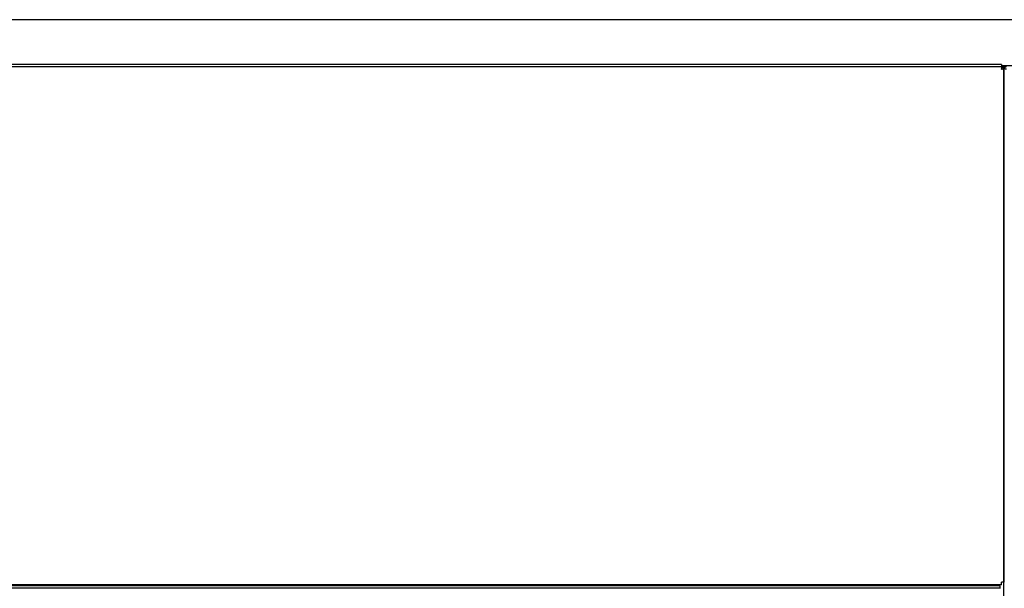
# Model space of a CAD drawing. Units: inches. Extents: x 1 to 296, y 0 to 210.
# Drawn here: x 117 to 128, y 126 to 133 of the extents above; entities that cross this region are included whole.
import ezdxf

# ---------------------------------------------------------------- set-up
doc = ezdxf.new("R2010")
doc.units = ezdxf.units.IN
doc.header["$MEASUREMENT"] = 0
doc.layers.add('Calque 1', color=7, linetype='Continuous')

# ---------------------------------------------------------------- blocks, each defined once
blk = doc.blocks.new('block 4523')
at = {"layer": 'Calque 1', "color": 7, "lineweight": 25}
blk.add_lwpolyline([(128.928, 132.138), (127.714, 132.138)], dxfattribs=at)
blk = doc.blocks.new('block 4525')
at = {"layer": 'Calque 1', "color": 7, "lineweight": 25}
blk.add_lwpolyline([(128.93, 132.636), (90.627, 132.636)], dxfattribs=at)
blk = doc.blocks.new('block 4588')
at = {"layer": 'Calque 1', "color": 7, "lineweight": 25}
blk.add_lwpolyline([(127.714, 132.128), (127.767, 132.128)], dxfattribs=at)
blk = doc.blocks.new('block 4635')
at = {"layer": 'Calque 1', "color": 7, "lineweight": 25}
blk.add_lwpolyline([(123.699, 126.511), (123.699, 126.524)], dxfattribs=at)
blk = doc.blocks.new('block 4646')
at = {"layer": 'Calque 1', "color": 7, "lineweight": 25}
blk.add_lwpolyline([(123.674, 126.524), (123.674, 126.511)], dxfattribs=at)
blk = doc.blocks.new('block 4977')
at = {"layer": 'Calque 1', "color": 7, "lineweight": 25}
blk.add_lwpolyline([(123.737, 126.511), (123.737, 126.524)], dxfattribs=at)
blk = doc.blocks.new('block 4989')
at = {"layer": 'Calque 1', "color": 7, "lineweight": 25}
blk.add_lwpolyline([(124.322, 126.524), (124.322, 126.511)], dxfattribs=at)
blk = doc.blocks.new('block 5949')
at = {"layer": 'Calque 1', "color": 7, "lineweight": 25}
blk.add_lwpolyline([(127.712, 132.128), (127.712, 132.101)], dxfattribs=at)
blk = doc.blocks.new('block 5950')
at = {"layer": 'Calque 1', "color": 7, "lineweight": 25}
blk.add_lwpolyline([(127.739, 132.099), (127.739, 132.101)], dxfattribs=at)
blk = doc.blocks.new('block 5951')
at = {"layer": 'Calque 1', "color": 7, "lineweight": 25}
blk.add_lwpolyline([(127.714, 132.101), (127.714, 132.101), (127.714, 132.101), (127.714, 132.101), (127.714, 132.101), (127.714, 132.101), (127.714, 132.102), (127.714, 132.102), (127.714, 132.102), (127.714, 132.102), (127.714, 132.102), (127.714, 132.102), (127.714, 132.102), (127.714, 132.102), (127.714, 132.103), (127.713, 132.103), (127.713, 132.103), (127.713, 132.103), (127.713, 132.103), (127.713, 132.103), (127.713, 132.103), (127.712, 132.103), (127.712, 132.103), (127.712, 132.103), (127.712, 132.103)], dxfattribs=at)
blk = doc.blocks.new('block 5952')
at = {"layer": 'Calque 1', "color": 7, "lineweight": 25}
blk.add_lwpolyline([(127.712, 132.128), (127.714, 132.128), (127.716, 132.128), (127.718, 132.127), (127.72, 132.127), (127.722, 132.126), (127.724, 132.125), (127.725, 132.124), (127.727, 132.123), (127.729, 132.122), (127.73, 132.121), (127.731, 132.12), (127.733, 132.118), (127.734, 132.117), (127.735, 132.115), (127.736, 132.114), (127.737, 132.112), (127.738, 132.111), (127.738, 132.109), (127.738, 132.107), (127.739, 132.106), (127.739, 132.105), (127.739, 132.103), (127.739, 132.102), (127.739, 132.101)], dxfattribs=at)
blk = doc.blocks.new('block 5953')
at = {"layer": 'Calque 1', "color": 7, "lineweight": 25}
blk.add_lwpolyline([(127.739, 132.099), (127.739, 132.1), (127.739, 132.101), (127.739, 132.102), (127.739, 132.102), (127.738, 132.103), (127.738, 132.103), (127.737, 132.103), (127.736, 132.104), (127.735, 132.104), (127.735, 132.104), (127.733, 132.104), (127.732, 132.103), (127.731, 132.103), (127.729, 132.103), (127.728, 132.103), (127.726, 132.102), (127.725, 132.102), (127.723, 132.102), (127.721, 132.102), (127.719, 132.101), (127.717, 132.101), (127.716, 132.101), (127.714, 132.101), (127.712, 132.101)], dxfattribs=at)
blk = doc.blocks.new('block 5954')
at = {"layer": 'Calque 1', "color": 7, "lineweight": 25}
blk.add_lwpolyline([(127.712, 132.101), (127.721, 132.102), (127.73, 132.103)], dxfattribs=at)
blk = doc.blocks.new('block 5955')
at = {"layer": 'Calque 1', "color": 7, "lineweight": 25}
blk.add_lwpolyline([(91.899, 132.128), (127.712, 132.128)], dxfattribs=at)
blk = doc.blocks.new('block 5957')
at = {"layer": 'Calque 1', "color": 7, "lineweight": 25}
blk.add_lwpolyline([(127.739, 132.099), (127.739, 126.551)], dxfattribs=at)
blk = doc.blocks.new('block 5958')
at = {"layer": 'Calque 1', "color": 7, "lineweight": 25}
blk.add_lwpolyline([(127.712, 126.524), (91.899, 126.524)], dxfattribs=at)
blk = doc.blocks.new('block 5959')
at = {"layer": 'Calque 1', "color": 7, "lineweight": 25}
blk.add_lwpolyline([(127.712, 126.524), (127.712, 126.551)], dxfattribs=at)
blk = doc.blocks.new('block 5961')
at = {"layer": 'Calque 1', "color": 7, "lineweight": 25}
blk.add_lwpolyline([(127.739, 126.551), (127.712, 126.551)], dxfattribs=at)
blk = doc.blocks.new('block 5963')
at = {"layer": 'Calque 1', "color": 7, "lineweight": 25}
blk.add_lwpolyline([(127.714, 132.13), (127.712, 132.13)], dxfattribs=at)
blk = doc.blocks.new('block 5964')
at = {"layer": 'Calque 1', "color": 7, "lineweight": 25}
blk.add_lwpolyline([(127.714, 132.13), (127.714, 132.128)], dxfattribs=at)
blk = doc.blocks.new('block 5965')
at = {"layer": 'Calque 1', "color": 7, "lineweight": 25}
blk.add_lwpolyline([(127.714, 132.153), (127.714, 132.13)], dxfattribs=at)
blk = doc.blocks.new('block 5967')
at = {"layer": 'Calque 1', "color": 7, "lineweight": 25}
blk.add_lwpolyline([(127.714, 132.153), (91.897, 132.153)], dxfattribs=at)
blk = doc.blocks.new('block 5968')
at = {"layer": 'Calque 1', "color": 7, "lineweight": 25}
blk.add_lwpolyline([(127.712, 132.128), (127.712, 132.13)], dxfattribs=at)
blk = doc.blocks.new('block 6023')
at = {"layer": 'Calque 1', "color": 7, "lineweight": 25}
blk.add_lwpolyline([(127.739, 132.101), (127.739, 132.099)], dxfattribs=at)
blk = doc.blocks.new('block 6024')
at = {"layer": 'Calque 1', "color": 7, "lineweight": 25}
blk.add_lwpolyline([(127.767, 132.101), (127.765, 132.101), (127.763, 132.101), (127.761, 132.101), (127.759, 132.101), (127.757, 132.102), (127.755, 132.102), (127.753, 132.102), (127.752, 132.103), (127.75, 132.103), (127.748, 132.103), (127.747, 132.103), (127.746, 132.104), (127.745, 132.104), (127.744, 132.104), (127.743, 132.104), (127.742, 132.104), (127.741, 132.103), (127.741, 132.103), (127.74, 132.103), (127.74, 132.102), (127.74, 132.102), (127.739, 132.101), (127.739, 132.1), (127.739, 132.099)], dxfattribs=at)
blk = doc.blocks.new('block 6026')
at = {"layer": 'Calque 1', "color": 7, "lineweight": 25}
blk.add_lwpolyline([(127.739, 132.101), (127.739, 132.102), (127.739, 132.103), (127.74, 132.105), (127.74, 132.107), (127.74, 132.108), (127.741, 132.11), (127.741, 132.111), (127.742, 132.113), (127.743, 132.115), (127.744, 132.116), (127.745, 132.118), (127.746, 132.119), (127.748, 132.12), (127.749, 132.122), (127.751, 132.123), (127.752, 132.124), (127.754, 132.125), (127.756, 132.126), (127.757, 132.126), (127.759, 132.127), (127.761, 132.127), (127.763, 132.128), (127.765, 132.128), (127.767, 132.128)], dxfattribs=at)
blk = doc.blocks.new('block 6033')
at = {"layer": 'Calque 1', "color": 7, "lineweight": 25}
blk.add_lwpolyline([(127.739, 112.732), (127.739, 132.099)], dxfattribs=at)
blk = doc.blocks.new('block 7445')
at = {"layer": 'Calque 1', "color": 7, "lineweight": 25}
blk.add_lwpolyline([(127.699, 126.486), (109.846, 126.486)], dxfattribs=at)
blk = doc.blocks.new('block 7446')
at = {"layer": 'Calque 1', "color": 7, "lineweight": 25}
blk.add_lwpolyline([(127.699, 126.511), (109.846, 126.511)], dxfattribs=at)
blk = doc.blocks.new('block 7447')
at = {"layer": 'Calque 1', "color": 7, "lineweight": 25}
blk.add_lwpolyline([(127.699, 126.486), (127.699, 126.511)], dxfattribs=at)
blk = doc.blocks.new('block 7449')
at = {"layer": 'Calque 1', "color": 7, "lineweight": 25}
blk.add_lwpolyline([(127.699, 126.484), (127.699, 126.486)], dxfattribs=at)
blk = doc.blocks.new('block 2')
at = {"layer": 'Calque 1'}
for name in ['block 4525', 'block 5967', 'block 5955', 'block 5963', 'block 5968', 'block 5949', 'block 5952', 'block 5953', 'block 5951', 'block 5954', 'block 5965', 'block 4523', 'block 5964', 'block 4588', 'block 6026', 'block 6024', 'block 5950', 'block 6023', 'block 5957', 'block 6033', 'block 5958', 'block 7446', 'block 7445', 'block 4646', 'block 4635', 'block 4977', 'block 4989', 'block 7447', 'block 7449', 'block 5959', 'block 5961']:
    blk.add_blockref(name, (0, 0), dxfattribs=at)

msp = doc.modelspace()

# ---------------------------------------------------------------- block references
at = {"layer": 'Calque 1'}
msp.add_blockref('block 2', (0, 0), dxfattribs=at)

doc.saveas('drawing.dxf')
